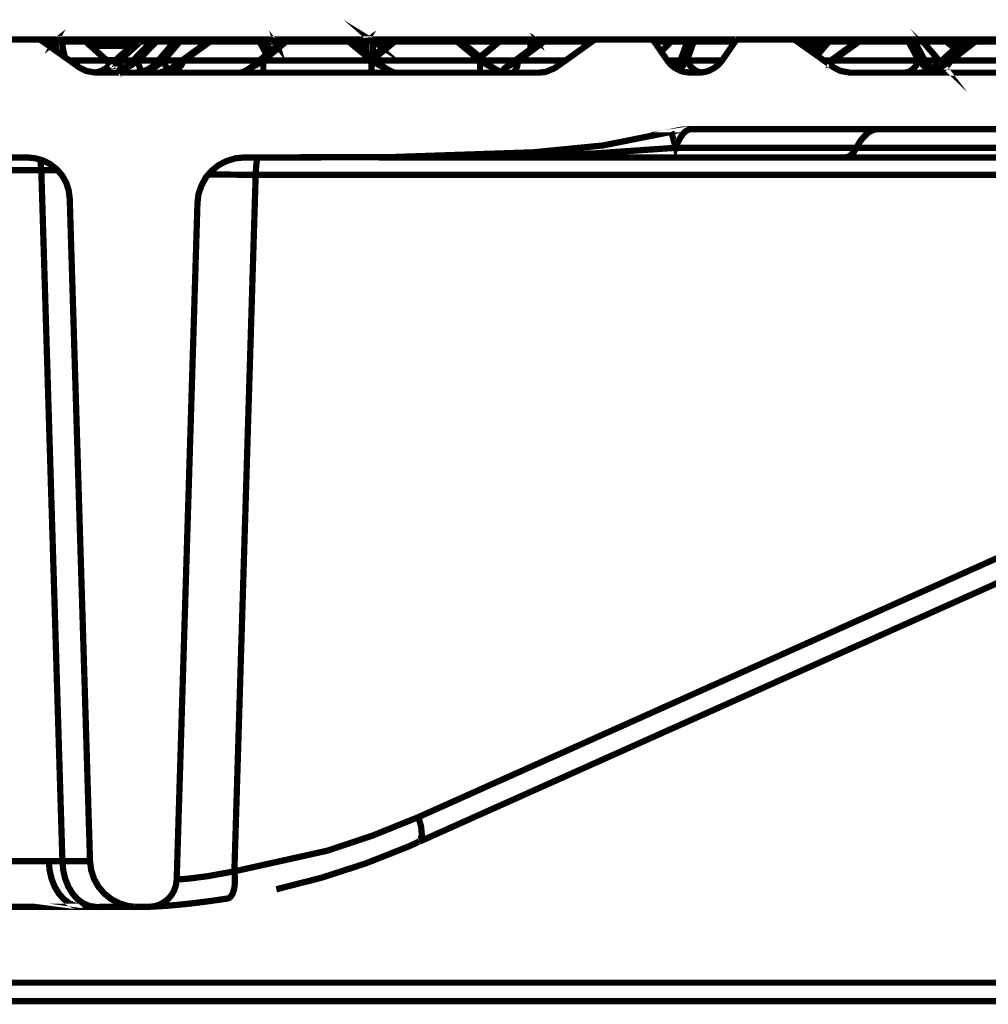
# Model space of a CAD drawing. Units: millimetres. Extents: x -12710 to 137681, y -41593 to 37027.
# Drawn here: x 94976 to 95689, y 18679 to 19404 of the extents above; entities that cross this region are included whole.
import ezdxf

# ---------------------------------------------------------------- set-up
doc = ezdxf.new("R2010")
doc.units = ezdxf.units.MM
doc.layers.add('EvoBetons', color=7, linetype='Continuous', lineweight=0)

msp = doc.modelspace()

# ---------------------------------------------------------------- linework, layer by layer
at = {"layer": 'EvoBetons', "color": 253, "const_width": 4.592052763244306}
for points in [[(95230.80223232039, 19387.52686142565), (95230.94209074328, 19387.77241438194), (95231.18710988876, 19388.15675813962), (95231.53675594612, 19388.36814720634), (95231.81647279201, 19388.6457288091), (95232.16611884933, 19388.75249096401), (95232.55046260697, 19388.89128176539), (95232.9001086643, 19388.9959086772), (95233.28498623276, 19388.9959086772), (95233.63463229008, 19388.9959086772), (95233.9842783474, 19388.89128176539), (95234.22929749289, 19388.75249096401), (95234.61364125059, 19388.6457288091), (95234.96328730794, 19388.36814720634), (95235.20830645342, 19388.15675813962), (95235.45279178821, 19387.77241438194), (95235.73250863404, 19387.52686142565), (95235.10314573086, 19387.91334042642), (95234.61364125059, 19388.15675813962), (95233.87965143556, 19388.26138505142), (95233.28498623276, 19388.26138505142), (95232.55046260697, 19388.26138505142), (95231.92109970385, 19388.15675813962), (95231.32696831174, 19387.91334042642)], [(95217.82902906666, 19387.52686142565), (95217.82902906666, 19387.77027913885), (95217.82902906666, 19388.15462289652), (95217.82902906666, 19388.36601196324), (95217.82902906666, 19388.60942967644), (95217.82902906666, 19388.75035572091), (95217.82902906666, 19388.88914652228), (95217.82902906666, 19388.9959086772), (95171.95172967023, 19388.9959086772), (95171.95172967023, 19388.88914652228), (95171.95172967023, 19388.75035572091), (95171.95172967023, 19388.60942967644), (95171.95172967023, 19388.36601196324), (95171.95172967023, 19388.15462289652), (95171.95172967023, 19387.77027913885), (95171.95172967023, 19387.52686142565)], [(95297.6326722391, 19387.52686142565), (95297.6326722391, 19387.77027913885), (95297.6326722391, 19388.15462289652), (95297.6326722391, 19388.36601196324), (95297.6326722391, 19388.60942967644), (95297.6326722391, 19388.75035572091), (95297.6326722391, 19388.88914652228), (95297.6326722391, 19388.9959086772), (95251.7548390319, 19388.9959086772), (95251.7548390319, 19388.88914652228), (95251.7548390319, 19388.75035572091), (95251.7548390319, 19388.60942967644), (95251.7548390319, 19388.36601196324), (95251.7548390319, 19388.15462289652), (95251.7548390319, 19387.77027913885), (95251.7548390319, 19387.52686142565)]]:
    msp.add_lwpolyline(points, close=True, dxfattribs=at)
for points in [[(95039.77430997521, 19373.58372399463), (95024.24842359766, 19387.52686142565), (95006.72982159874, 19387.52686142565), (95006.24031711847, 19387.91334042642), (95005.64565191563, 19388.15675813962), (95005.0162890125, 19388.26138505142), (95004.28229919745, 19388.26138505142), (95003.68763399462, 19388.26138505142), (95003.05827109143, 19388.15675813962), (95002.32374746568, 19387.91334042642), (95001.83424298541, 19387.52686142565), (95001.97410140833, 19387.77241438194), (95002.18388904276, 19388.15675813962), (95002.56876661116, 19388.36814720634), (95002.81325194589, 19388.6457288091), (95003.05827109143, 19388.75249096401), (95003.44314865995, 19388.89128176539), (95003.79279471718, 19388.9959086772), (95004.03728005197, 19388.9959086772), (95004.42215762037, 19388.9959086772), (95004.77180367772, 19388.89128176539), (95005.15614743537, 19388.75249096401), (95005.50579349272, 19388.6457288091), (95005.85543955004, 19388.36814720634), (95006.1351563959, 19388.15675813962), (95006.24031711847, 19387.91334042642)], [(95159.97568494343, 19388.9959086772), (95160.32533100073, 19388.9959086772), (95160.67497705805, 19388.88914652228), (95161.05932081572, 19388.75035572091), (95161.44419838418, 19388.61156491953), (95161.7938444415, 19388.50480276462), (95162.03886358699, 19388.26138505142), (95162.28334892174, 19388.01796733824), (95162.52836806726, 19387.77241438194), (95162.63299497904, 19387.77241438194), (95162.77285340201, 19387.52686142565), (95162.87801412458, 19387.52686142565), (95165.36023422622, 19384.45211136429), (95164.3459937546, 19387.52686142565), (95162.87748031382, 19387.52686142565)], [(95653.05349452293, 19372.48193855597), (95652.21434398531, 19373.56450680675), (95653.19335294582, 19372.62072935735)], [(94950.08288982592, 19388.9895029479), (94989.84111631376, 19388.9895029479), (94990.08560164855, 19388.9895029479), (94990.19022856036, 19388.88487603609), (94990.33062079403, 19388.88487603609), (94990.57510612882, 19388.88487603609), (94990.8201252743, 19388.74394999161), (94991.06461060903, 19388.74394999161), (94991.30962975457, 19388.64145832289), (94991.55464890008, 19388.50053227842), (94991.79913423478, 19388.25711456522), (94991.93899265776, 19388.25711456522), (94993.75715215583, 19386.92899335817), (95003.16343181403, 19380.18376041106), (95012.49978226071, 19373.57945350843), (95019.45853951765, 19368.58084941563), (95024.70376418834, 19365.89044311193), (95031.10255394276, 19364.7715757285), (95031.59205842303, 19364.66694881668), (95042.85172909044, 19364.66694881668), (95060.96499629217, 19364.66694881668), (95086.14164766268, 19364.66694881668), (95137.92876614403, 19364.66694881668), (95155.06302438531, 19364.66694881668), (95234.71880197315, 19364.66694881668), (95251.99291863729, 19364.66694881668), (95314.51497179474, 19364.66694881668), (95329.48142448056, 19364.66694881668), (95338.39819965849, 19364.66694881668), (95358.22446563578, 19364.66694881668), (95362.73516668065, 19365.15591948618), (95369.23965096849, 19367.84632578986), (95370.32328684081, 19368.58084941563), (95377.45660022099, 19373.57945350843), (95396.89852244058, 19387.52259093947), (95397.98269212362, 19388.25711456522), (95398.22771126914, 19388.50053227842), (95398.47219660389, 19388.64145832289), (95398.75191344981, 19388.74394999161), (95398.96223489495, 19388.74394999161), (95399.24195174081, 19388.88487603609), (95399.59106398735, 19388.88487603609), (95399.83608313283, 19388.9895029479), (95400.08110227835, 19388.9895029479), (95439.73416804362, 19388.9895029479), (95440.22367252386, 19388.9895029479), (95440.60801628156, 19388.88487603609), (95440.95819614967, 19388.74394999161), (95441.30730839624, 19388.64145832289), (95441.69218596467, 19388.39590536662), (95442.04183202202, 19388.15035241033), (95442.42617577966, 19387.76600865266), (95442.67119492515, 19387.52259093947), (95447.81179268402, 19380.18376041106), (95447.81179268402, 19380.07913349926), (95452.35719142924, 19373.57945350843), (95453.93086559256, 19371.62143558743), (95455.64439817885, 19369.80434371088), (95457.25277004257, 19368.58084941563), (95457.35793076514, 19368.58084941563), (95457.74227452284, 19368.33529645934), (95459.8054531664, 19367.11393740719), (95462.11311714479, 19365.99507002375), (95464.45654644503, 19365.26054639797), (95466.9035350355, 19364.91036652987), (95469.45675197017, 19364.66694881668), (95475.47119796686, 19364.66694881668), (95477.32405516531, 19364.7715757285), (95477.42921588791, 19364.7715757285), (95478.0585787911, 19364.91036652987), (95480.50610119241, 19365.26054639797), (95482.81429898148, 19365.99507002375), (95485.12196295982, 19367.11393740719), (95487.22037311451, 19368.33529645934), (95489.17839103559, 19369.80434371088), (95491.0317820448, 19371.62143558743), (95492.60545620811, 19373.57945350843), (95502.25622120107, 19387.52259093947), (95502.53593804693, 19387.76600865266), (95502.88558410425, 19388.15035241033), (95503.26992786193, 19388.39590536662), (95503.37508858452, 19388.50053227842), (95503.48024930709, 19388.64145832289)], [(94990.31193741693, 19388.85498263271), (94990.31193741693, 19388.9959086772), (94990.45179583982, 19388.9959086772)], [(94993.75715215583, 19386.92899335817), (94993.26818148635, 19387.52259093947), (94993.0231623408, 19387.76600865266), (94992.77814319532, 19388.01156160895), (94992.67351628354, 19388.15035241033), (94992.53365786053, 19388.25711456522), (94992.28863871505, 19388.50053227842), (94991.93899265776, 19388.64145832289), (94991.55464890008, 19388.74394999161), (94991.16977133165, 19388.88487603609), (94990.8201252743, 19388.9895029479), (94990.43578151666, 19388.9895029479)], [(94990.81959146349, 19388.9959086772), (95003.79279471718, 19388.9959086772)], [(94991.92084309139, 19388.26138505142), (94992.16532842617, 19388.26138505142), (94992.65483290641, 19388.12045900695)], [(94992.7946913293, 19388.01583209514), (94993.00447896367, 19387.87704129376), (94993.00447896367, 19387.77027913885)], [(95003.17997994804, 19380.18803089725), (95001.85079111945, 19387.52686142565), (94993.24949810919, 19387.52686142565)], [(95004.39439946011, 19389.01299062198), (95021.66851612431, 19389.01299062198)], [(95006.71167203243, 19387.52686142565), (95008.80954837639, 19376.27413029833)], [(95043.06151672482, 19370.88691196164), (95039.77484378594, 19373.82287122163), (95028.02566863835, 19384.3410787232), (95024.10909898547, 19387.90693469714), (95024.00447207363, 19388.01156160895), (95023.75945292815, 19388.15035241033), (95023.75945292815, 19388.25711456522), (95023.3751091705, 19388.50053227842), (95023.13009002502, 19388.64145832289), (95022.88507087945, 19388.74394999161), (95022.53542482213, 19388.88487603609), (95022.29093948743, 19388.88487603609), (95022.04592034192, 19388.9895029479), (95021.906061919, 19388.9895029479), (95021.66157658421, 19388.9895029479)], [(95022.04592034192, 19388.99163819101), (95040.0193291207, 19388.99163819101), (95064.14704231924, 19388.99163819101)], [(95023.137029565, 19388.62864686432), (95023.3820487106, 19388.38522915113), (95023.73169476792, 19388.13967619482), (95023.97618010262, 19387.78949632672), (95024.22119924819, 19387.54394337045)], [(95024.09094941916, 19387.87704129376), (95024.2308078421, 19387.52686142565)], [(95064.49668837659, 19388.9895029479), (95064.14704231924, 19388.9895029479), (95063.86732547334, 19388.88487603609), (95063.51767941605, 19388.88487603609), (95063.27319408127, 19388.74394999161), (95062.88831651286, 19388.64145832289), (95062.67852887846, 19388.50053227842), (95062.53867045551, 19388.25711456522), (95062.3988120326, 19388.25711456522), (95062.3988120326, 19388.15035241033), (95062.18902439819, 19388.01156160895), (95058.13259632248, 19384.3410787232), (95046.24356275192, 19373.82287122163), (95043.06151672482, 19370.88691196164), (95042.32752690976, 19370.29331438035), (95042.11720546469, 19370.04776142408), (95041.59300328407, 19369.55879075458), (95041.13819650421, 19369.17444699691), (95039.77484378594, 19368.19650565796), (95036.97714151663, 19366.48404069323), (95033.90025621216, 19365.26054639797), (95031.10255394276, 19364.7715757285), (95030.61304946252, 19364.66694881668)], [(95075.75635904394, 19388.9895029479), (95075.51133989842, 19388.9895029479), (95075.12699614075, 19388.88487603609), (95074.77735008346, 19388.74394999161), (95074.39247251497, 19388.74394999161), (95074.14798718027, 19388.50053227842), (95073.93766573514, 19388.39590536662), (95073.55332197738, 19388.15035241033), (95073.30883664268, 19387.90693469714), (95072.95919058533, 19387.52259093947), (95059.11160528299, 19373.57945350843), (95056.41906373622, 19370.88691196164), (95050.54500997317, 19366.62283149461), (95050.40515155022, 19366.62283149461), (95046.87292565501, 19365.26054639797), (95042.85172909044, 19364.66694881668)], [(95049.32044805633, 19373.58372399463), (95064.8810321342, 19387.52686142565), (95064.74117371131, 19387.77241438194), (95064.74117371131, 19388.15675813962), (95064.74117371131, 19388.36814720634), (95064.74117371131, 19388.6457288091), (95064.63601298869, 19388.75249096401), (95064.63601298869, 19388.89128176539), (95064.49615456577, 19388.9959086772), (95075.51133989842, 19388.9959086772)], [(95092.52282166155, 19388.9959086772), (95092.27833632682, 19388.9959086772), (95091.78883184658, 19388.88914652228), (95091.4039542781, 19388.75035572091), (95091.19416664372, 19388.61156491953), (95090.80982288605, 19388.50480276462), (95090.42494531756, 19388.26138505142), (95090.42494531756, 19388.15675813962), (95090.21515768318, 19388.01796733824), (95089.93544083735, 19387.77241438194), (95089.72565320291, 19387.52686142565), (95077.83661963235, 19373.58372399463), (95076.50796461446, 19371.97588594171), (95073.5704039222, 19369.1808527262), (95069.86415571452, 19366.87479018019), (95065.84295914997, 19365.40574292865), (95065.59794000449, 19365.26695212726), (95060.94738053664, 19364.63705541332)], [(95062.17034102109, 19388.01583209514), (95062.17034102109, 19388.12045900695), (95062.41536016657, 19388.12045900695)], [(95072.94050720823, 19387.52686142565), (95064.86288256786, 19387.52686142565), (95064.37391189841, 19387.87704129376), (95063.7792466956, 19388.12045900695), (95063.25504451492, 19388.26138505142), (95062.90486464684, 19388.26138505142), (95062.5205208892, 19388.26138505142)], [(95062.78315579024, 19373.58372399463), (95076.49034885893, 19387.52686142565), (95076.49034885893, 19387.77241438194), (95076.38518813631, 19388.15675813962), (95076.24532971345, 19388.36814720634), (95076.24532971345, 19388.6457288091), (95076.10547129053, 19388.75249096401), (95076.0008443787, 19388.89128176539), (95075.86098595575, 19388.9959086772), (95075.75582523318, 19388.9959086772)], [(95089.72565320291, 19387.52686142565), (95076.50743080373, 19387.52686142565), (95076.01792632346, 19387.87704129376), (95075.38856342027, 19388.12045900695), (95074.89852512928, 19388.26138505142), (95074.40955445982, 19388.26138505142), (95073.91951616877, 19388.26138505142), (95073.5704039222, 19388.12045900695)], [(95075.86098595575, 19388.9959086772), (95171.7072443355, 19388.9959086772)], [(95117.59484612016, 19388.9959086772), (95117.34982697468, 19388.9959086772), (95117.00018091736, 19388.88914652228), (95116.7556955826, 19388.88914652228), (95116.51067643709, 19388.75035572091), (95116.26619110233, 19388.75035572091), (95116.02117195685, 19388.61156491953), (95115.77668662212, 19388.50480276462), (95115.53166747658, 19388.26138505142), (95114.41280009318, 19387.52686142565), (95095.11073629651, 19373.58372399463), (95089.09629029973, 19369.1808527262), (95088.22190825106, 19368.58725514493), (95084.93523531221, 19366.73386413571), (95083.46618806067, 19365.99934050994), (95080.38930275617, 19365.16232521547), (95079.7946375534, 19365.02139917098), (95079.55015221861, 19364.8826083696)], [(95081.74251306968, 19373.58372399463), (95093.63154664027, 19387.52686142565), (95093.63154664027, 19387.77027913885), (95093.49168821733, 19388.15462289652), (95093.38652749473, 19388.36601196324), (95093.24666907184, 19388.60942967644), (95093.00218373709, 19388.75035572091), (95092.89702301452, 19388.88914652228), (95092.75716459157, 19388.9959086772), (95092.51267925682, 19388.9959086772)], [(95086.14111385186, 19364.65413735811), (95087.64485880372, 19364.8996903144), (95089.2179991563, 19365.24773493939), (95090.5818856853, 19365.98225856516), (95092.05039912605, 19367.10112594859), (95093.23919572099, 19368.32462024385), (95094.46375763777, 19369.79153225228), (95095.58262502123, 19371.60862412883), (95096.56163398174, 19373.56664204985), (95115.89839547867, 19387.50977948088), (95116.03825390164, 19387.78949632672), (95116.28327304716, 19388.13967619482), (95116.38789995894, 19388.38309390802), (95116.63291910451, 19388.62864686432), (95116.8774044392, 19388.73327377612), (95117.01726286218, 19388.8720645775)], [(95114.41280009318, 19387.54394337045), (95093.64168904498, 19387.54394337045), (95093.11748686436, 19387.89198799544), (95092.52282166155, 19388.13754095173), (95091.92815645871, 19388.27846699621), (95091.29879355553, 19388.27846699621), (95090.80928907532, 19388.27846699621), (95090.42494531756, 19388.13754095173)], [(95115.53166747658, 19388.27846699621), (95115.53166747658, 19388.13754095173), (95115.6715258995, 19387.89198799544), (95115.8813135339, 19387.54394337045)], [(95115.89839547867, 19387.50977948088), (95152.26478830515, 19387.50977948088), (95152.36994902772, 19387.78949632672), (95152.6144343625, 19388.13967619482), (95152.75429278536, 19388.38309390802), (95152.99931193085, 19388.62864686432), (95153.20909956534, 19388.73327377612), (95153.45358490001, 19388.8720645775), (95153.73383555666, 19388.97882673243), (95153.97832089145, 19388.97882673243), (95154.46782537171, 19388.97882673243), (95154.817471429, 19388.8720645775), (95155.16711748633, 19388.73327377612), (95155.55199505476, 19388.62864686432), (95155.93633881246, 19388.38309390802), (95156.28598486978, 19388.13967619482), (95156.3911455923, 19387.89412323855)], [(95117.61192806502, 19388.97882673243), (95153.73383555666, 19388.97882673243)], [(95171.93411391467, 19388.99163819101), (95171.68909476916, 19388.99163819101), (95171.4446094344, 19388.88701127919), (95171.09442956629, 19388.88701127919), (95170.84994423154, 19388.74608523471), (95170.60545889684, 19388.64145832289), (95170.25527902876, 19388.50266752153), (95169.97556218284, 19388.39804060972), (95169.97556218284, 19388.25711456522), (95169.73107684817, 19388.15248765342), (95168.99655322242, 19387.52259093947), (95165.36023422622, 19384.48200476768), (95160.56928252467, 19380.57023941182), (95157.38723649766, 19377.98232477684), (95152.10731412665, 19373.57945350843), (95147.10710860149, 19369.4199999532), (95146.7227648439, 19369.17658224001), (95144.90407153501, 19367.84846103297), (95142.56117604554, 19366.37941378142), (95140.25297825638, 19365.15805472927), (95137.94584808889, 19364.63278492712)], [(95152.24770636039, 19387.54394337045), (95157.38777030847, 19378.00367720784)], [(95152.26478830515, 19387.50977948088), (95152.85945350799, 19387.89412323855), (95153.45358490001, 19388.13967619482), (95154.08294780322, 19388.24430310664), (95154.67761300606, 19388.24430310664), (95155.41213663184, 19388.24430310664), (95155.93633881246, 19388.13967619482), (95156.3911455923, 19387.89412323855), (95156.77548935002, 19387.50977948088)], [(95154.46782537171, 19388.97882673243), (95159.95753537706, 19388.97882673243)], [(95155.06249057449, 19373.58372399463), (95171.95172967023, 19387.52686142565)], [(95162.54491620121, 19387.78949632672), (95162.75523764646, 19387.50977948088), (95156.77548935002, 19387.50977948088), (95160.58689828022, 19380.55529271015)], [(95162.02071402065, 19388.24430310664), (95162.26573316619, 19388.13967619482), (95162.26573316619, 19387.99875015037)], [(95162.77285340201, 19387.54394337045), (95165.36023422622, 19384.46919330909)], [(95164.3459937546, 19387.52686142565), (95164.83549823478, 19387.87704129376), (95165.46486113797, 19388.12045900695), (95166.19938476381, 19388.26138505142), (95166.79404996659, 19388.26138505142), (95167.56273748196, 19388.26138505142), (95168.01754426188, 19388.12045900695), (95168.64690716506, 19387.87704129376)], [(95164.36360951012, 19387.52686142565), (95164.50346793304, 19387.77241438194), (95164.74848707858, 19388.15675813962), (95164.99297241334, 19388.36814720634), (95165.23799155885, 19388.6457288091), (95165.48301070437, 19388.75249096401), (95165.72749603912, 19388.89128176539), (95166.07714209639, 19388.9959086772), (95166.3221612419, 19388.9959086772), (95166.67180729925, 19388.9959086772), (95167.19600947984, 19388.89128176539), (95167.54565553716, 19388.75249096401), (95167.89530159452, 19388.6457288091), (95168.28017916292, 19388.36814720634), (95168.52466449764, 19388.15675813962), (95168.66505673138, 19387.91334042642), (95168.76968364319, 19387.77241438194), (95169.01470278873, 19387.52686142565)], [(95169.97609599365, 19388.25711456522), (95170.25581283952, 19388.25711456522), (95170.60545889684, 19388.25711456522), (95171.09496337705, 19388.15248765342), (95171.47984094554, 19387.90693469714), (95171.93464772549, 19387.52259093947)], [(95217.82902906666, 19387.52686142565), (95234.7182681624, 19373.58372399463)], [(95249.52724666978, 19365.40147244246), (95249.52724666978, 19365.50823459736), (95248.79272304397, 19365.89257835505), (95247.81371408343, 19366.37941378142), (95246.3446668319, 19367.11393740719), (95242.81350855835, 19369.4199999532), (95237.77807152201, 19373.57945350843), (95236.34425578167, 19374.80294780369), (95234.87574234087, 19376.02644209894), (95230.8193142651, 19379.34674511659), (95220.88883242631, 19387.52259093947), (95220.04914807802, 19388.15248765342), (95219.90928965504, 19388.25711456522), (95219.80466274326, 19388.39804060972), (95219.56017740851, 19388.50266752153), (95219.3146244522, 19388.64145832289), (95219.07067292824, 19388.74608523471), (95218.72102687089, 19388.88701127919), (95218.44131002511, 19388.88701127919), (95218.19575706878, 19388.99163819101), (95217.84664482219, 19388.99163819101)], [(95217.84664482219, 19387.52259093947), (95218.33668311324, 19387.90693469714), (95218.82618759351, 19388.15248765342), (95219.21053135121, 19388.25711456522), (95219.56017740851, 19388.25711456522), (95219.90982346583, 19388.25711456522)], [(95218.21390663512, 19388.9959086772), (95362.00758259496, 19388.9959086772)], [(95230.8193142651, 19379.31471647011), (95230.8193142651, 19387.52686142565), (95220.88883242631, 19387.52686142565)], [(95251.76551524736, 19388.9959086772), (95251.48579840153, 19388.9959086772), (95251.13615234417, 19388.88914652228), (95250.89113319869, 19388.88914652228), (95250.50678944105, 19388.75035572091), (95250.26177029556, 19388.61156491953), (95250.01728496078, 19388.50480276462), (95249.80749732634, 19388.36601196324), (95249.66710509267, 19388.26138505142), (95249.52724666978, 19388.15675813962), (95248.68809613219, 19387.52686142565), (95235.71542668922, 19376.76310096779), (95234.87627615163, 19376.03071258513)], [(95248.68809613219, 19387.52686142565), (95235.71489287843, 19387.52686142565), (95235.71489287843, 19376.76310096779)], [(95249.66710509267, 19388.27846699621), (95250.01675114999, 19388.27846699621), (95250.40162871842, 19388.27846699621), (95250.78650628682, 19388.13754095173), (95251.27601076709, 19387.89198799544), (95251.76551524736, 19387.54394337045), (95236.34478959246, 19374.82216499156)], [(95314.52191133483, 19364.63705541332), (95314.52191133483, 19364.88047312651), (95314.52191133483, 19365.26481688418), (95314.52191133483, 19365.99934050994), (95314.52191133483, 19367.11820789339), (95314.52191133483, 19368.34170218863), (95314.52191133483, 19369.7744503075), (95314.52191133483, 19371.62570607362), (95314.52191133483, 19373.58372399463), (95297.6326722391, 19387.52686142565)], [(95329.32341649127, 19365.40574292865), (95329.21878957949, 19365.51036984046), (95328.58942667634, 19365.86054970857), (95327.5052569932, 19366.34952037804), (95326.03674355248, 19367.11820789339), (95323.09918286017, 19368.93529976993), (95322.46981995698, 19369.42427043939), (95314.77707288507, 19375.88978654065), (95314.42742682772, 19376.16950338651), (95303.76242136315, 19384.97738116645), (95301.41952587367, 19386.7923377999), (95300.58037533605, 19387.52686142565), (95299.84585171036, 19388.15675813962), (95299.6013663756, 19388.26138505142), (95299.6013663756, 19388.36601196324), (95299.35634723009, 19388.50480276462), (95298.97146966169, 19388.61156491953), (95298.76168202725, 19388.75035572091), (95298.48196518142, 19388.88914652228), (95298.23747984663, 19388.88914652228), (95297.88783378931, 19388.9959086772), (95297.6428146438, 19388.9959086772)], [(95297.6428146438, 19387.54394337045), (95298.13231912407, 19387.89198799544), (95298.48196518142, 19388.13754095173), (95298.97146966169, 19388.27846699621), (95299.35634723009, 19388.27846699621), (95299.60083256481, 19388.27846699621)], [(95300.57984152535, 19387.52686142565), (95301.90849654312, 19387.52686142565)], [(95304.86420680181, 19388.9895029479), (95304.51456074449, 19388.9895029479), (95304.12968317606, 19388.88487603609), (95303.78003711873, 19388.74394999161), (95303.3951595503, 19388.64145832289), (95303.0108157926, 19388.50053227842), (95302.80102815822, 19388.25711456522), (95302.66116973528, 19388.15035241033), (95302.41615058976, 19388.01156160895), (95302.17166525501, 19387.76600865266), (95301.9266461095, 19387.52259093947), (95301.43714162926, 19386.78806731369)], [(95302.64302016897, 19388.12045900695), (95303.0278977374, 19388.26138505142), (95303.62149531866, 19388.26138505142), (95304.11153360974, 19388.26138505142), (95304.74143032369, 19388.12045900695), (95305.335027905, 19387.87704129376), (95305.9649246189, 19387.52686142565)], [(95328.23871299741, 19387.52686142565), (95305.9649246189, 19387.52686142565), (95303.76188755242, 19384.94108203379)], [(95305.98254037445, 19387.52686142565), (95305.84268195156, 19387.77241438194), (95305.70282352864, 19388.15675813962), (95305.59766280605, 19388.36814720634), (95305.49303589421, 19388.6457288091), (95305.35317747132, 19388.75249096401), (95305.10815832578, 19388.89128176539), (95304.96829990286, 19388.9959086772), (95304.86367299105, 19388.9959086772)], [(95331.28196822313, 19388.9959086772), (95330.93232216581, 19388.9959086772), (95330.68730302027, 19388.88914652228), (95330.44228387479, 19388.88914652228), (95330.05794011703, 19388.75035572091), (95329.84815248268, 19388.61156491953), (95329.56843563684, 19388.50480276462), (95329.32341649127, 19388.36601196324), (95329.0789311566, 19388.15675813962), (95328.86914352223, 19387.91120518331), (95328.23978061898, 19387.52686142565), (95314.42742682772, 19376.16950338651)], [(95314.77707288507, 19375.90686848544), (95328.86914352223, 19387.54394337045)], [(95328.85846730665, 19387.52686142565), (95351.72745469882, 19387.52686142565), (95352.35681760206, 19387.87704129376), (95352.84632208227, 19388.15462289652), (95353.54561419689, 19388.26138505142), (95354.17497710013, 19388.26138505142), (95354.90950072589, 19388.26138505142), (95355.53886362904, 19388.15462289652), (95356.13352883188, 19387.87704129376), (95356.62303331212, 19387.52686142565), (95356.51787258955, 19387.77027913885), (95356.13352883188, 19388.15462289652), (95355.88850968637, 19388.36601196324), (95355.64402435167, 19388.60942967644), (95355.29437829432, 19388.75035572091), (95354.90950072589, 19388.88914652228), (95354.55985466857, 19388.9959086772), (95354.17497710013, 19388.9959086772), (95353.82533104281, 19388.9959086772), (95353.44098728511, 19388.88914652228), (95353.19596813963, 19388.75035572091), (95352.84632208227, 19388.60942967644), (95352.46197832457, 19388.36601196324), (95352.21695917909, 19388.15462289652), (95351.97194003352, 19387.77027913885), (95351.72745469882, 19387.52686142565), (95328.85846730665, 19387.52686142565), (95329.10348645216, 19387.77027913885), (95329.34797178692, 19388.15462289652), (95329.5929909324, 19388.36601196324), (95329.83747626725, 19388.60942967644)], [(95328.8333782003, 19387.52686142565), (95328.8333782003, 19387.87704129376)], [(95362.40313637891, 19388.9959086772), (95362.263277956, 19388.9959086772), (95362.01825881048, 19388.9959086772), (95361.77377347572, 19388.88914652228), (95361.52875433021, 19388.88914652228), (95361.28373518464, 19388.75035572091), (95361.03924984997, 19388.61156491953), (95360.79423070437, 19388.61156491953), (95360.5497453697, 19388.36601196324), (95360.4445846471, 19388.26138505142), (95360.30472622416, 19388.26138505142), (95359.18585884076, 19387.52686142565), (95356.63317571688, 19385.57097874773), (95351.73759710358, 19382.0051227738), (95340.33860182398, 19373.58372399463), (95333.86934904731, 19368.79650896855), (95333.76472213556, 19368.69188205673), (95333.13482542156, 19368.20291138726), (95332.50546251837, 19367.81856762959), (95332.15581646102, 19367.327461717), (95331.91133112632, 19366.97941709201), (95331.91133112632, 19366.24489346623)], [(95338.39713203697, 19364.65413735811), (95338.99179723981, 19364.8996903144), (95339.621160143, 19365.24773493939), (95340.21582534583, 19365.98225856516), (95340.84518824902, 19367.10112594859), (95341.4745511522, 19368.32462024385), (95341.96405563247, 19369.79153225228), (95342.31370168983, 19371.60862412883), (95342.80320617004, 19373.56664204985), (95361.65099699755, 19387.50977948088), (95361.65099699755, 19387.78949632672), (95361.79085542046, 19388.13967619482), (95361.8954823323, 19388.38309390802), (95361.8954823323, 19388.62864686432), (95362.03534075525, 19388.73327377612), (95362.14050147781, 19388.8720645775), (95362.2451283896, 19388.97882673243)], [(95351.73759710358, 19382.02220471858), (95351.73759710358, 19387.54394337045)], [(95359.18585884076, 19387.54394337045), (95356.63317571688, 19387.54394337045), (95356.63317571688, 19385.55176155985)], [(95360.4445846471, 19388.27846699621), (95360.65437228151, 19388.27846699621), (95360.93408912735, 19388.13754095173), (95361.28373518464, 19387.89198799544), (95361.66861275313, 19387.54394337045), (95396.88090668502, 19387.54394337045)], [(95362.38552062333, 19388.97882673243), (95399.83554932207, 19388.97882673243)], [(95440.22313871316, 19388.9959086772), (95457.49725537724, 19388.9959086772)], [(95442.65304535883, 19387.52686142565), (95455.0315834097, 19387.52686142565)], [(95457.96967791274, 19388.9959086772), (95457.58480034431, 19388.9959086772), (95457.47963962174, 19388.9959086772), (95457.23515428699, 19388.88914652228), (95456.85027671856, 19388.75035572091), (95456.64048908415, 19388.75035572091), (95456.25614532651, 19388.50480276462), (95456.01112618097, 19388.36601196324), (95455.76664084624, 19388.15675813962), (95455.41699478892, 19387.91120518331), (95455.41699478892, 19387.77241438194), (95455.17197564343, 19387.52686142565), (95455.03211722049, 19387.52686142565), (95447.82887462885, 19380.18803089725)], [(95447.82887462885, 19380.16881370937), (95455.17197564343, 19387.54394337045)], [(95467.53289793862, 19387.89412323855), (95467.63752485046, 19388.13967619482), (95467.88254399598, 19388.38309390802), (95468.23219005333, 19388.62864686432), (95468.61706762173, 19388.73327377612), (95468.96617986835, 19388.8720645775), (95469.35105743678, 19388.97882673243), (95469.84056191705, 19388.97882673243), (95470.08504725178, 19388.97882673243), (95470.33006639732, 19388.8720645775), (95470.71494396572, 19388.73327377612), (95470.92419778934, 19388.62864686432), (95471.20391463517, 19388.38309390802), (95471.44946759148, 19388.13967619482), (95471.6587214151, 19387.78949632672), (95471.79857983804, 19387.50977948088), (95466.76367661258, 19373.56664204985), (95465.43448778399, 19371.60862412883), (95464.21099348873, 19370.14171212039), (95463.23145071743, 19369.16377078144), (95462.35760247946, 19368.56803795703), (95461.90279569957, 19368.56803795703), (95461.51845194196, 19369.16377078144), (95461.37859351904, 19370.14171212039), (95461.51845194196, 19371.60862412883), (95462.00795642214, 19373.56664204985), (95467.0081619473, 19387.50977948088), (95455.15435988785, 19387.50977948088)], [(95455.3988452226, 19387.78949632672), (95455.74849127996, 19388.13967619482)], [(95457.9867598576, 19388.97882673243), (95469.35105743678, 19388.97882673243)], [(95467.0081619473, 19387.50977948088), (95467.53289793862, 19387.89412323855), (95468.0224024189, 19388.13967619482), (95468.61706762173, 19388.24430310664), (95469.21119901387, 19388.24430310664), (95469.98042033994, 19388.24430310664), (95470.5750855428, 19388.13967619482), (95471.20391463517, 19387.89412323855), (95471.79857983804, 19387.50977948088)], [(95470.08504725178, 19388.97882673243), (95502.25568739028, 19388.97882673243)], [(95471.81672940441, 19387.54394337045), (95502.27330314583, 19387.54394337045)], [(95503.74181658664, 19388.61156491953), (95503.49733125186, 19388.61156491953), (95503.35747282894, 19388.61156491953), (95503.25231210637, 19388.75035572091), (95503.11245368345, 19388.75035572091), (95503.00782677159, 19388.88914652228), (95502.7628076261, 19388.88914652228), (95502.51832229132, 19388.9959086772), (95502.27330314583, 19388.9959086772)], [(95502.53540423617, 19388.9959086772), (95504.73844130267, 19388.9959086772)], [(95502.7628076261, 19388.8720645775), (95503.14715138378, 19388.73113853302)], [(95503.39217052929, 19388.52188470941), (95503.39217052929, 19388.62651162122)], [(95503.75996615295, 19388.64145832289), (95503.96975378736, 19388.74394999161), (95504.35409754503, 19388.88487603609), (95504.73897511349, 19388.9895029479), (95505.22847959373, 19388.9895029479), (95544.881545359, 19388.9895029479), (95545.09186680417, 19388.9895029479), (95545.37158365, 19388.88487603609), (95545.72069589654, 19388.88487603609), (95545.96571504202, 19388.74394999161), (95546.21073418763, 19388.74394999161), (95546.4552195223, 19388.64145832289), (95546.69970485708, 19388.50053227842), (95546.94472400262, 19388.25711456522), (95552.32980709622, 19384.3410787232), (95552.43496781873, 19384.3410787232), (95560.05778567921, 19378.96026611582), (95562.50530808052, 19377.24780115108), (95567.5055136056, 19373.57945350843), (95570.05819672949, 19371.7602263888), (95570.54823502051, 19371.5168086756), (95572.29646530715, 19370.15452357897), (95574.60412928546, 19368.58084941563), (95579.88458546728, 19365.89044311193), (95586.5977897679, 19364.66694881668), (95626.84605454677, 19364.66694881668), (95638.87494654028, 19364.66694881668), (95647.40684414978, 19364.66694881668), (95695.87152437045, 19364.66694881668)], [(95545.09133299341, 19388.99163819101), (95569.84840909508, 19388.99163819101)], [(95570.21567090793, 19388.9959086772), (95569.8307933395, 19388.9959086772), (95569.44644958182, 19388.88914652228), (95569.09626971374, 19388.75035572091), (95568.71192595607, 19388.61156491953), (95568.36227989878, 19388.50480276462), (95568.1172607533, 19388.26138505142), (95567.97740233029, 19388.15675813962), (95567.73291699553, 19388.01796733824), (95567.48789785002, 19387.77241438194), (95564.69072939141, 19384.3474844525), (95564.5508709685, 19384.3474844525), (95560.0396361129, 19378.96453660202)], [(95591.9999548062, 19387.54394337045), (95571.29930678027, 19387.54394337045), (95562.48769232494, 19377.26915358207)], [(95567.97740233029, 19388.13754095173), (95568.36227989878, 19388.27846699621), (95568.99164280196, 19388.27846699621), (95569.48114728217, 19388.27846699621), (95570.07527867425, 19388.13754095173), (95570.70464157741, 19387.89198799544), (95571.29930678027, 19387.54394337045)], [(95594.68235394824, 19388.88914652228), (95594.43733480276, 19388.75035572091), (95594.19284946803, 19388.60942967644), (95593.94783032255, 19388.36601196324), (95593.80797189963, 19388.15462289652), (95593.56348656485, 19387.77027913885), (95593.45832584228, 19387.52686142565), (95574.12156434526, 19373.58372399463), (95637.27298040589, 19373.58372399463), (95629.7894871576, 19387.52686142565), (95629.92987939133, 19387.77027913885), (95630.17436472603, 19388.15462289652), (95630.41938387154, 19388.36601196324), (95630.52401078335, 19388.60942967644), (95630.7690299289, 19388.75035572091), (95631.01351526365, 19388.88914652228), (95631.25853440916, 19388.9959086772), (95631.50301974383, 19388.9959086772), (95631.9925242241, 19388.9959086772), (95632.37740179253, 19388.88914652228), (95632.72704784988, 19388.75035572091), (95633.11192541831, 19388.60942967644), (95633.46157147567, 19388.36601196324), (95633.84591523331, 19388.15462289652), (95633.9510759559, 19387.87704129376)], [(95595.14730313292, 19388.9959086772), (95594.9028177982, 19388.9959086772), (95594.69249635306, 19388.88914652228), (95594.3081525953, 19388.88914652228), (95594.06313344982, 19388.75035572091), (95593.81864811506, 19388.75035572091), (95593.57362896955, 19388.61156491953), (95593.32914363488, 19388.50480276462), (95593.08412448928, 19388.26138505142), (95591.96525710594, 19387.52686142565), (95572.6279617981, 19373.58372399463), (95570.07581248501, 19371.7666321181)], [(95570.20499469247, 19388.9959086772), (95570.31015541509, 19388.9959086772), (95570.45001383801, 19388.88914652228), (95570.55464074985, 19388.75035572091), (95570.7991260846, 19388.60942967644), (95570.93898450746, 19388.36601196324), (95571.04414523009, 19388.15462289652), (95571.18400365295, 19387.77027913885), (95571.2891643756, 19387.52686142565)], [(95570.31015541509, 19388.9959086772), (95940.67981462908, 19388.9959086772)], [(95593.08412448928, 19388.27846699621), (95593.18928521196, 19388.13754095173), (95593.18928521196, 19387.89198799544), (95593.43377054663, 19387.54394337045)], [(95634.33541971358, 19387.52686142565), (95633.9510759559, 19387.87704129376), (95633.46157147567, 19388.15462289652), (95632.97206699543, 19388.26138505142), (95632.37740179253, 19388.26138505142), (95631.64287816675, 19388.26138505142), (95631.01351526365, 19388.15462289652), (95630.41938387154, 19387.87704129376), (95629.7894871576, 19387.52686142565), (95593.45832584228, 19387.52686142565)], [(95640.31516801001, 19387.52686142565), (95634.33541971358, 19387.52686142565), (95641.78368145079, 19373.58372399463), (95652.20420158061, 19373.58372399463), (95640.31516801001, 19387.52686142565), (95640.0701488645, 19387.77027913885)], [(95653.1586552455, 19372.60578265567), (95652.31950470788, 19373.58372399463), (95640.43047113734, 19387.52686142565), (95640.32531041472, 19387.52686142565), (95640.2206835029, 19387.77241438194), (95640.08082507999, 19387.77241438194), (95639.94096665701, 19388.01796733824), (95639.59132059972, 19388.26138505142), (95639.34630145424, 19388.50480276462), (95638.99665539688, 19388.61156491953), (95638.61231163921, 19388.75035572091), (95638.22743407078, 19388.88914652228), (95637.98241492524, 19388.9959086772), (95637.87778801343, 19388.9959086772), (95637.49291044503, 19388.9959086772)], [(95672.74043588797, 19388.9959086772), (95672.39078983065, 19388.9959086772), (95672.25093140773, 19388.9959086772), (95672.14577068517, 19388.88914652228), (95671.76142692746, 19388.88914652228), (95671.51640778195, 19388.75035572091), (95671.16676172463, 19388.61156491953), (95670.92227638984, 19388.50480276462), (95670.67725724436, 19388.26138505142), (95670.43277190957, 19388.01796733824), (95665.39733487336, 19383.47417002534), (95664.06867985555, 19382.38946653147), (95654.27752262886, 19373.58372399463), (95653.1586552455, 19372.60578265567), (95653.1586552455, 19372.50115574386), (95653.05349452293, 19372.50115574386), (95650.36095297613, 19370.05416715336), (95649.87144849589, 19369.53103259432), (95649.38194401562, 19369.1808527262), (95648.01859129741, 19368.20291138726), (95647.66894524009, 19367.95735843096), (95645.2208890281, 19366.49044642253), (95642.14400372357, 19365.26695212726), (95638.85679697397, 19364.63705541332)], [(95640.43047113734, 19387.52686142565), (95657.45903484517, 19387.52686142565)], [(95681.20240428601, 19388.9959086772), (95680.95791895123, 19388.9959086772), (95680.71289980575, 19388.88914652228), (95680.57304138283, 19388.88914652228), (95680.36325374845, 19388.88914652228), (95680.22339532548, 19388.75035572091), (95680.08353690256, 19388.75035572091), (95679.97890999078, 19388.61156491953), (95679.83905156786, 19388.61156491953), (95679.62926393346, 19388.50480276462), (95679.38424478791, 19388.36601196324), (95679.13922564237, 19388.26138505142), (95678.99936721951, 19388.15675813962), (95678.16021668189, 19387.52686142565), (95660.1521102027, 19373.58372399463), (95657.8444462244, 19371.7666321181), (95654.66240019735, 19369.28547963802), (95654.27752262886, 19369.0762258144), (95653.89264506043, 19368.79650896855), (95649.24208559265, 19366.14026655441), (95646.19989798852, 19365.16232521547), (95645.6057665965, 19365.02139917098), (95645.46590817359, 19364.8826083696)], [(95679.96076042447, 19388.60942967644), (95679.75097279006, 19388.36601196324), (95679.47125594423, 19388.15462289652), (95679.22677060944, 19387.77027913885), (95679.01698297504, 19387.52686142565), (95661.00834268515, 19373.58372399463), (95659.78484838986, 19371.62570607362), (95658.31580113835, 19369.7744503075), (95656.74266078576, 19368.34170218863), (95655.02912819947, 19367.11820789339), (95653.31559561324, 19365.99934050994), (95651.32234618108, 19365.26481688418), (95649.39902596039, 19364.88047312651), (95647.40631033899, 19364.63705541332)], [(95664.06761223401, 19382.38946653147), (95657.45903484517, 19387.52686142565), (95657.94907313623, 19387.87704129376), (95658.29818538274, 19388.12045900695), (95658.6830629512, 19388.26138505142), (95658.92754828592, 19388.26138505142), (95659.17256743144, 19388.26138505142)], [(95665.41495062894, 19383.50406342871), (95660.27488668088, 19387.52259093947), (95659.29534390959, 19388.25711456522), (95659.15548548667, 19388.25711456522), (95659.05085857483, 19388.39590536662), (95658.80637324014, 19388.50053227842), (95658.56135409465, 19388.64145832289), (95658.2117080373, 19388.74394999161), (95657.93199119146, 19388.88487603609), (95657.72220355703, 19388.88487603609), (95657.4424867112, 19388.9895029479), (95657.23269907676, 19388.9895029479), (95657.09284065384, 19388.9895029479)], [(95657.44195290044, 19387.52686142565), (95657.44195290044, 19387.77241438194), (95657.44195290044, 19388.15675813962), (95657.33679217781, 19388.36814720634), (95657.33679217781, 19388.6457288091), (95657.33679217781, 19388.75249096401), (95657.23216526597, 19388.89128176539), (95657.23216526597, 19388.9959086772)], [(95680.93976938495, 19388.97882673243), (95672.75751783274, 19388.97882673243), (95672.8626785554, 19388.8720645775), (95672.8626785554, 19388.73327377612), (95672.8626785554, 19388.62864686432), (95673.00253697834, 19388.38309390802), (95673.00253697834, 19388.13967619482), (95673.1423954012, 19387.78949632672), (95673.1423954012, 19387.50977948088), (95657.5818113233, 19373.56664204985)], [(95660.25620330375, 19387.52686142565), (95669.69771447312, 19387.52686142565)], [(95661.00834268515, 19373.58372399463), (95709.47355671652, 19373.58372399463), (95706.88617589232, 19387.52686142565), (95679.01698297504, 19387.52686142565)], [(95678.16021668189, 19387.52259093947), (95673.1253134564, 19387.52259093947), (95672.53064825357, 19387.90693469714), (95672.0411437733, 19388.15248765342), (95671.51640778195, 19388.25711456522), (95671.16676172463, 19388.25711456522), (95670.67725724436, 19388.25711456522), (95670.43223809887, 19388.15248765342), (95670.43223809887, 19388.01369685203)], [(95672.0235280178, 19388.9895029479), (95672.2690809741, 19388.9895029479)], [(95678.99936721951, 19388.15248765342), (95678.99936721951, 19387.90693469714), (95678.99936721951, 19387.52259093947)], [(95680.20577956998, 19388.75035572091), (95680.59012332757, 19388.88914652228)], [(95058.14967826725, 19384.3432139663), (95037.69404938677, 19384.3432139663), (95028.04275058309, 19384.3432139663)], [(95042.34407504386, 19370.26342097697), (95041.12004693784, 19371.62570607362), (95039.79139191995, 19373.58372399463), (95042.09905589838, 19371.62570607362), (95043.07806485886, 19370.89331769093)], [(95552.45204976355, 19384.3432139663), (95564.58556866884, 19384.3432139663)], [(95012.48163269443, 19373.58372399463), (95039.79139191995, 19373.58372399463)], [(95041.12004693784, 19369.1808527262), (95040.7709346913, 19368.55095601224), (95041.22467384959, 19368.55095601224), (95042.2389143213, 19369.1808527262), (95044.05707381936, 19370.15879406517), (95046.36527160846, 19371.62570607362), (95049.3375300011, 19373.58372399463)], [(95039.79192573071, 19373.82287122163), (95046.26064469665, 19373.82287122163)], [(95050.5268604068, 19366.24489346623), (95050.42116587341, 19366.59293809124), (95050.28130745055, 19367.11820789339), (95050.03682211577, 19368.30540305596), (95049.79180297029, 19369.7744503075), (95049.58201533585, 19371.62570607362), (95049.3375300011, 19373.58372399463), (95059.12868722779, 19373.58372399463)], [(95055.80678277777, 19370.15879406517), (95055.6663905441, 19370.15879406517), (95054.8272400065, 19369.1808527262), (95054.68738158356, 19368.55095601224), (95055.0727929628, 19368.55095601224), (95056.15642883512, 19369.1808527262), (95057.86996142135, 19370.15879406517), (95060.07246467716, 19371.62570607362), (95062.7650062239, 19373.58372399463)], [(95066.2267690968, 19365.02139917098), (95065.84189152843, 19365.26481688418), (95065.84189152843, 19365.37157903907), (95065.21306243603, 19365.99934050994), (95064.61839723313, 19367.11820789339), (95064.12835894211, 19368.30540305596), (95063.63938827266, 19369.7744503075), (95063.14988379239, 19371.62570607362), (95062.7650062239, 19373.58372399463), (95077.83608582153, 19373.58372399463)], [(95076.01846013428, 19371.39723506212), (95075.03891736292, 19370.17587600995), (95074.40955445982, 19369.16163553833), (95074.30492754799, 19368.56590271394), (95074.75920051709, 19368.56590271394), (95075.87860171136, 19369.16163553833), (95077.34711515208, 19370.17587600995), (95079.41029379563, 19371.60648888574), (95081.75265547441, 19373.56450680675)], [(95076.49728839903, 19371.97588594171), (95076.2528030643, 19371.62570607362), (95076.00778391876, 19371.38015311733)], [(95084.93523531221, 19366.71464694782), (95084.69021616667, 19367.0989907055), (95083.81583411797, 19368.32248500075), (95083.11654200335, 19369.79153225228), (95082.34732067725, 19371.60648888574), (95081.75265547441, 19373.56450680675), (95095.11073629651, 19373.56450680675)], [(95089.09629029973, 19369.16163553833), (95090.80928907532, 19370.17587600995), (95093.2573452873, 19371.60648888574), (95096.5440182261, 19373.56450680675), (95152.10784793744, 19373.56450680675)], [(95146.75799635495, 19369.17658224001), (95146.26795806392, 19368.58298465873), (95146.47774569836, 19368.58298465873), (95147.59714689257, 19369.17658224001), (95149.45000409096, 19370.15452357897), (95152.00268721482, 19371.62357083052), (95155.08010633005, 19373.57945350843)], [(95155.06249057449, 19364.66694881668), (95155.06249057449, 19364.91250177297), (95155.06249057449, 19365.26268164109), (95155.06249057449, 19365.99507002375), (95155.06249057449, 19367.11393740719), (95155.06249057449, 19368.33743170244), (95155.06249057449, 19369.80434371088), (95155.06249057449, 19371.62357083052), (95155.06249057449, 19373.57945350843), (95234.71880197315, 19373.57945350843), (95234.71880197315, 19371.62357083052), (95234.71880197315, 19369.80434371088), (95234.71880197315, 19368.33743170244), (95234.71880197315, 19367.11393740719), (95234.71880197315, 19365.99507002375), (95234.71880197315, 19365.26268164109), (95234.71880197315, 19364.91250177297), (95234.71880197315, 19364.66694881668)], [(95234.73641772877, 19373.57945350843), (95237.91846375578, 19371.62357083052), (95240.36598615703, 19370.15452357897), (95242.18414565513, 19369.17658224001), (95243.30301303859, 19368.58298465873), (95243.68789060705, 19368.58298465873), (95243.30301303859, 19368.93102928372)], [(95237.77807152201, 19373.56450680675), (95314.53205373959, 19373.56450680675), (95317.60947285482, 19371.60648888574), (95320.16215597864, 19370.17587600995), (95321.98031547671, 19369.16163553833), (95323.09918286017, 19368.56590271394), (95323.34420200565, 19368.56590271394), (95323.09918286017, 19368.91608258204)], [(95317.60947285482, 19373.56450680675), (95340.3732995243, 19373.56450680675)], [(95333.76418832474, 19368.70682875841), (95333.76418832474, 19368.56590271394), (95333.86934904731, 19368.56590271394), (95334.84835800785, 19369.16163553833), (95336.80637592889, 19370.17587600995), (95339.3942905638, 19371.60648888574), (95342.82082192559, 19373.56450680675), (95377.43898446538, 19373.56450680675)], [(95452.33957567369, 19373.56450680675), (95462.02557217772, 19373.56450680675), (95460.55705873697, 19371.60648888574), (95458.84352615068, 19369.79153225228), (95457.3750127099, 19368.56590271394)], [(95477.30643940976, 19364.79292815949), (95477.06142026425, 19364.89755507129), (95475.34842148871, 19365.24773493939), (95473.63488890248, 19365.98225856516), (95472.06121473911, 19367.0989907055), (95470.45284287544, 19368.32248500075), (95469.08895634644, 19369.79153225228), (95467.90015975153, 19371.60648888574), (95466.78129236813, 19373.56450680675), (95492.62200434215, 19373.56450680675)], [(95567.52259555046, 19373.56450680675), (95572.6279617981, 19373.56450680675)], [(95570.56478315452, 19371.50399721702), (95570.8098023, 19371.60648888574), (95574.13170675002, 19373.56450680675), (95573.11746627837, 19371.60648888574), (95572.27831574075, 19370.17587600995)], [(95626.85246027604, 19364.63705541332), (95628.4608321398, 19364.88047312651), (95629.92987939133, 19365.26481688418), (95631.39839283208, 19365.99934050994), (95632.72704784988, 19367.11820789339), (95634.09093437888, 19368.34170218863), (95635.31442867412, 19369.7744503075), (95636.39859835722, 19371.62570607362), (95637.27298040589, 19373.58372399463), (95638.98597918137, 19371.62570607362), (95640.45502643293, 19370.15879406517), (95641.67852072814, 19369.1808527262), (95642.51820507654, 19368.58511990184), (95643.1475679797, 19368.58511990184), (95643.39205331446, 19369.1808527262), (95643.1475679797, 19370.15879406517), (95642.65806349949, 19371.62570607362), (95641.78368145079, 19373.58372399463)], [(95647.77357215193, 19367.83351433127), (95647.66841142933, 19367.97230513265), (95647.03904852615, 19368.32248500075), (95645.11572830545, 19369.79153225228), (95643.40272952995, 19371.60648888574), (95641.79382385549, 19373.56450680675)], [(95649.38194401562, 19369.17658224001), (95649.13745868087, 19368.58298465873), (95649.38194401562, 19368.58298465873), (95650.50081139908, 19369.17658224001), (95652.31950470788, 19370.15452357897), (95654.6618663866, 19371.62357083052), (95657.59942707885, 19373.57945350843)], [(95652.31897089712, 19373.58372399463), (95654.27752262886, 19373.58372399463)], [(95653.19335294582, 19372.48193855597), (95653.68285742609, 19371.99083264339)], [(95654.6618663866, 19369.31537304141), (95655.88589449268, 19370.15452357897), (95658.08893155912, 19371.62357083052), (95661.02595844067, 19373.57945350843)], [(95657.8444462244, 19371.76236163189), (95657.59942707885, 19373.57945350843), (95660.1521102027, 19373.57945350843)], [(95055.82439853332, 19370.15879406517), (95056.41906373622, 19370.89331769093)], [(95247.72670292723, 19365.26268164109), (95249.78988157079, 19364.91250177297), (95251.99291863729, 19364.66694881668)], [(95327.38995386593, 19365.26481688418), (95329.5929909324, 19364.88047312651), (95330.43214147002, 19364.7758462147)], [(95329.48089066986, 19364.65413735811), (95330.4246681192, 19364.7587642699), (95331.19388944533, 19364.8996903144), (95332.87219052046, 19365.24773493939), (95333.01258275413, 19365.24773493939)], [(95150.65695025225, 19302.28582170376), (95252.23793778283, 19302.63600157184), (95353.81892531348, 19306.06093150131), (95404.97614708092, 19311.0936994837), (95455.2947521215, 19321.12293631577), (95457.11291161965, 19321.61190698524), (95458.93160492851, 19321.96208685335), (95460.64460370399, 19322.34643061103), (95462.4979947132, 19322.58984832421), (95464.45654644503, 19322.8354012805), (95466.27470594307, 19322.9400281923), (95468.12809695228, 19323.08095423681), (95469.98095415076, 19323.08095423681), (95468.37258228703, 19322.83753652361), (95466.9035350355, 19322.20763980963), (95465.32986087218, 19321.12507155888), (95463.82664973103, 19319.51723350594), (95462.39283399057, 19317.55921558492), (95461.02894746169, 19315.2531530389), (95459.66559474345, 19312.56274673522), (95458.4767981486, 19309.38123451896), (95457.74227452284, 19312.07164082265), (95457.11291161965, 19314.37770336868), (95456.62340713938, 19316.47451209106), (95456.13390265912, 19318.04818625441), (95455.74902509068, 19319.41047135105), (95455.50453975593, 19320.38841269), (95455.39991284418, 19320.87738335948), (95455.2947521215, 19321.12293631577)], [(95607.50822542823, 19323.08095423681), (95605.34041987281, 19322.83753652361), (95603.24254352885, 19322.20763980963), (95601.03950646234, 19321.12507155888), (95598.9763278187, 19319.51723350594), (95597.01830989771, 19317.55921558492), (95595.05975816594, 19315.2531530389), (95593.20690096746, 19312.56274673522), (95591.49336838123, 19309.38123451896), (95575.33865291125, 19309.38123451896), (95558.93891829578, 19309.38123451896), (95542.53918368032, 19309.38123451896), (95525.89442991934, 19309.38123451896), (95509.24967615836, 19309.38123451896), (95492.46506397438, 19309.38123451896), (95475.47119796686, 19309.38123451896), (95458.4767981486, 19309.38123451896)], [(95838.95950248628, 19323.08095423681), (95607.50875923899, 19323.08095423681), (95469.98095415076, 19323.08095423681)], [(95458.4586485822, 19309.38123451896), (95398.48927854869, 19305.22391620683), (95296.66380568329, 19302.63813681495), (95239.9811085886, 19302.53137466003)], [(95864.43295264745, 19309.38123451896), (95818.41526101733, 19309.38123451896), (95771.76874029476, 19309.38123451896), (95725.64642175281, 19309.38123451896), (95680.22339532548, 19309.38123451896), (95635.42973180139, 19309.38123451896), (95591.510450326, 19309.38123451896), (95589.65759312751, 19306.3064844576), (95587.59441448393, 19304.10504882339), (95585.3913774174, 19302.77692761632), (95583.1883403509, 19302.28795694685)], [(94839.44526869437, 19302.28582170376), (94981.4138456161, 19302.28582170376), (94987.39306010172, 19301.65806023289), (94990.8201252743, 19300.67798365083), (94993.16302076378, 19299.94559526816), (94998.40771162364, 19297.25305372137), (95003.16343181403, 19293.4800791669), (95003.68816780543, 19292.85018245294), (95007.08000146685, 19288.93628185402), (95010.05225985948, 19283.69426004801), (95011.87041935761, 19277.92910368296), (95012.60494298337, 19272.05718516299), (95027.53616415808, 18784.65378411689), (95028.41001239594, 18778.04947721426), (95030.47319103958, 18771.68858802482), (95033.76039778924, 18765.81666950485), (95038.06131119971, 18760.78603676558), (95043.3065358703, 18756.62658321035), (95049.21582114449, 18753.58599703856), (95055.5799131986, 18751.63011436064), (95060.33563338898, 18751.13900844806)], [(94990.80197570799, 19300.80609823672), (94990.80197570799, 19300.66517219224), (94991.18685327639, 19298.70928951433), (94991.67635775666, 19292.83737099436), (95000.2434868773, 19292.83737099436), (95003.67001823906, 19292.83737099436)], [(95239.99925815492, 19302.53137466003), (95188.45715881904, 19302.28582170376), (95150.65695025225, 19302.28582170376), (95141.2159728937, 19302.28582170376), (95134.64155939443, 19301.65806023289), (95128.1376089174, 19299.70004231187), (95122.26355515432, 19296.65945614007), (95117.0183304837, 19292.50213782795), (95114.5355765713, 19289.67080547978), (95112.71688326244, 19287.46936984557), (95109.53537104616, 19281.59745132561), (95107.3318001689, 19275.23869737927), (95106.59781035385, 19268.63225523353), (95091.31694312187, 18771.19961735533), (95090.82743864163, 18767.14479071191), (95089.56871283523, 18763.37181615746), (95087.64539261453, 18759.94688622799), (95085.0580117903, 18756.87000092354), (95081.87543195253, 18754.42514757614), (95078.34373986817, 18752.46712965512), (95074.53233093797, 18751.38456140435), (95070.51113437329, 18751.00021764668), (95062.18902439819, 18751.00021764668), (95060.47549181187, 18751.13900844806)], [(95114.41280009318, 19289.69215791076), (95114.5526585161, 19289.69215791076), (95118.71371350362, 19289.69215791076), (95127.28084262426, 19289.69215791076), (95137.66613124296, 19289.55336710938), (95149.45000409096, 19289.44660495447), (95149.79965014831, 19296.0530471002), (95150.63880068588, 19302.27301024517)], [(95141.23198721692, 19302.28795694685), (95141.23198721692, 19302.28795694685)], [(95719.38642279975, 19302.28795694685), (95673.22940655751, 19302.28795694685), (95627.84161164131, 19302.28795694685), (95583.15257502894, 19302.28795694685), (95542.41533958062, 19302.28795694685), (95500.9094166169, 19302.28795694685), (95458.70313391695, 19302.28795694685), (95415.86802212469, 19302.28795694685), (95372.40301361831, 19302.28795694685), (95328.58889286558, 19302.28795694685), (95284.42459224461, 19302.28795694685), (95239.875947866, 19302.28795694685)], [(95027.53563034727, 18784.6409726583), (95027.4304696247, 18784.6409726583), (95022.29040567664, 18784.6409726583), (95010.89087658626, 18784.6409726583), (95007.21932607898, 18784.6409726583), (94991.69343970146, 19292.83950623746), (94840.66876298969, 19292.83950623746)], [(95876.40899737424, 19289.414576308), (95149.43238833541, 19289.414576308), (95133.76717734576, 18777.16335132853), (95114.32472131535, 18773.63379448724), (95099.84830692058, 18771.78253872113), (95092.26018676051, 18771.18680589676), (95091.31640931108, 18771.18680589676)], [(95073.30776902114, 18751.12833223257), (95076.24532971345, 18751.37174994577), (95082.6094217675, 18751.72192981386), (95091.56089464584, 18752.45645343962), (95102.19120241006, 18753.57318557996), (95114.77952809527, 18755.14685974331), (95128.38209425216, 18757.10487766434), (95129.99046611582, 18757.59171309073), (95131.17926271076, 18758.71058047416), (95132.43798851717, 18760.56397148336), (95133.2771390547, 18762.9746609412), (95133.90703576867, 18766.05154624565), (95134.11628959223, 18769.47434093201), (95134.11628959223, 18773.24945072958), (95133.76717734576, 18777.16335132853), (95202.05865735438, 18792.3299830548), (95235.8371355458, 18803.6190133148), (95269.12664306781, 18817.03688094368), (95924.03452705732, 19109.99650449833)], [(95270.08857008349, 18799.09229794668), (95566.40372816694, 18931.68021812735), (95767.2580392499, 19021.4244855433), (95924.8565956502, 19092.01775761179), (95924.99645407303, 19092.01775761179)], [(95269.87878244914, 18799.45742451647), (95270.71793298674, 18799.91223129639), (95271.69694194722, 18803.96492269671), (95271.207437467, 18809.94146812848), (95269.14425882336, 18817.03688094368)], [(95269.37112840256, 18799.0752160019), (95269.86116669356, 18799.42539587)], [(95164.62624441119, 18763.97181946805), (95197.77535969944, 18772.42738213677), (95230.57536274113, 18783.05235179326), (95262.74546906893, 18795.77199492903), (95269.35404645774, 18798.95350714529)], [(94997.19062305766, 18784.6238907135), (94997.78528826055, 18778.05374770045), (94999.25380170124, 18771.69285851101), (95001.59669719072, 18765.78677610149), (95004.63888479481, 18760.79030725177), (95008.31043530218, 18756.63085369654), (95012.47149028972, 18753.55610363518), (95017.01742284573, 18751.63438484682), (95021.77314303606, 18751.00448813289), (94652.06060488551, 18751.00448813289), (94647.27018699475, 18751.63438484682), (94642.75948594991, 18753.55610363518), (94638.59789715154, 18756.63085369654), (94634.92634664426, 18760.79030725177), (94631.84946133982, 18765.78677610149), (94629.5412635507, 18771.69285851101), (94628.07275010992, 18778.05374770045), (94627.4433872067, 18784.6238907135)], [(94627.47114536699, 18784.6409726583), (94997.18368351762, 18784.6409726583), (95007.21932607898, 18784.6409726583), (95007.81345747103, 18778.03666575566), (95009.28250472253, 18771.67577656622), (95011.62486640131, 18765.80599328937), (95014.80744623911, 18760.66859839518), (95018.47899674642, 18756.50914483993), (95022.7446786458, 18753.46855866816), (95027.29061120178, 18751.61730290204), (95031.94117066957, 18750.98740618809), (95021.80090119631, 18750.98740618809)], [(95034.51200335979, 18751.00662337598), (95039.05740210495, 18751.00662337598), (95047.48467280268, 18751.11125028777), (95054.0937840023, 18751.11125028777), (95058.39469741276, 18751.11125028777), (95060.31801763346, 18751.11125028777), (95060.45787605637, 18751.11125028777)], [(94946.52290577049, 18695.24902035354), (95016.63307908806, 18695.24902035354), (95085.90410186796, 18695.24902035354), (95154.19558187667, 18695.24902035354), (95221.64844515853, 18695.24902035354), (95287.98190724617, 18695.24902035354), (95353.19650195038, 18695.24902035354), (95417.22176624893, 18695.24902035354), (95479.98883855186, 18695.24902035354), (95541.56658044906, 18695.24902035354), (95601.64111120522, 18695.24902035354), (95660.28182622095, 18695.24902035354), (95717.31416937304, 18695.24902035354)], [(95726.23094455095, 18681.65392754752), (95668.84895534159, 18681.65392754752), (95609.8585942685, 18681.65392754752), (95549.3997197547, 18681.65392754752), (95487.47179798936, 18681.65392754752), (95424.32038192879, 18681.65392754752), (95359.80507933919, 18681.65392754752), (95294.20614087733, 18681.65392754752), (95227.38264049863, 18681.65392754752), (95159.58066497024, 18681.65392754752), (95090.79968048134, 18681.65392754752), (95021.17901164404, 18681.65392754752), (94950.68396075809, 18681.65392754752)]]:
    msp.add_lwpolyline(points, dxfattribs=at)

doc.saveas('drawing.dxf')
